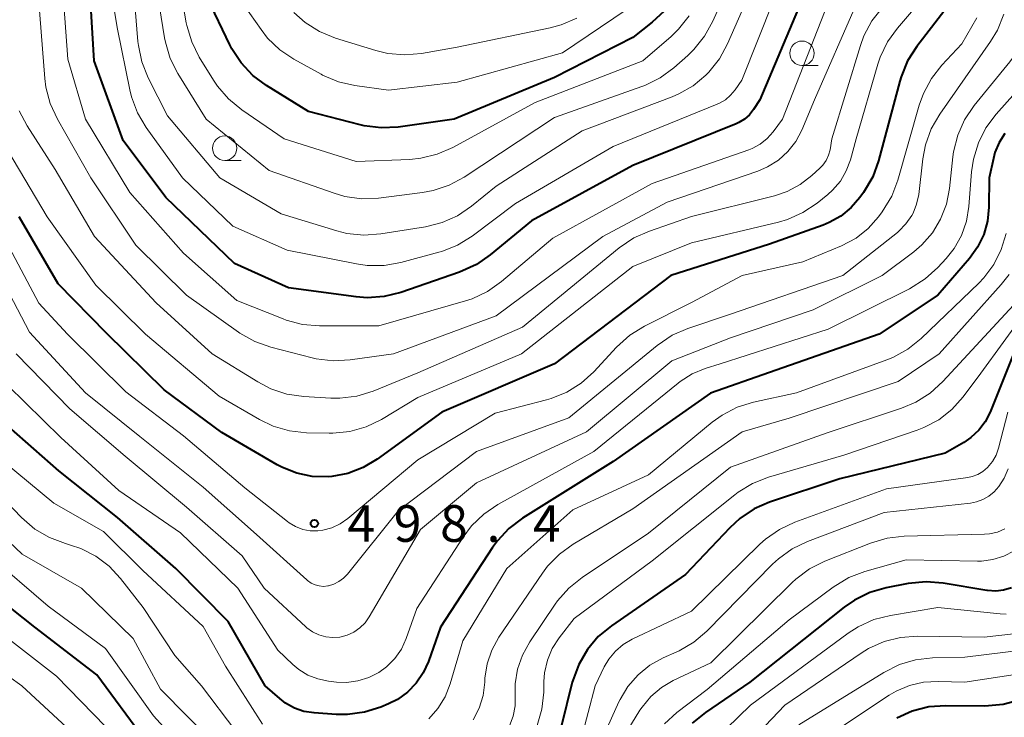
# Model space of a CAD drawing. Units: metres. Extents: x -66000 to -64000, y 19500 to 21000.
# Drawn here: x -65514 to -65413, y 19610 to 19681 of the extents above; entities that cross this region are included whole.
import ezdxf

# ---------------------------------------------------------------- set-up
doc = ezdxf.new("R2010")
doc.units = ezdxf.units.M
for name, color, linetype, lineweight in [('633100_広葉樹林', 7, 'Continuous', 13), ('710100_等高線(計曲線)', 7, 'Continuous', 40), ('710200_等高線(主曲線)', 7, 'Continuous', 13), ('731200_図化機測定による標高点', 7, 'Continuous', 40)]:
    doc.layers.add(name, color=color, linetype=linetype, lineweight=lineweight)
doc.styles.add('Style-WORKING', font='MS Gothic.ttf')

msp = doc.modelspace()

# ---------------------------------------------------------------- linework, layer by layer
at = {"layer": '633100_広葉樹林', "linetype": 'Continuous', "lineweight": 13}
for p, q in [((-65433.67, 19676.51), (-65432, 19676.51)), ((-65492.79, 19666.79), (-65491.12, 19666.79))]:
    msp.add_line(p, q, dxfattribs=at)
for centre in [(-65433.67, 19677.76), (-65492.79, 19668.04)]:
    msp.add_circle(centre, 1.25, dxfattribs=at)
at = {"layer": '710100_等高線(計曲線)', "linetype": 'Continuous', "lineweight": 40, "flags": 128}
for points, elevation in [([(-65501, 19607.5), (-65505.88, 19614.12), (-65512.25, 19619), (-65518.25, 19623.75), (-65525, 19628.38), (-65529.81, 19634.19), (-65533.09, 19641), (-65533.76, 19647), (-65533.63, 19651.99), (-65533.74, 19653.73), (-65534.15, 19655.43), (-65534.64, 19656.62), (-65537, 19661.47), (-65539.17, 19670.83), (-65539.81, 19673.44), (-65540.31, 19674.91), (-65541.05, 19676.26), (-65541.89, 19677.33), (-65542.7, 19678.39), (-65543.32, 19679.58), (-65543.73, 19680.85), (-65543.8, 19681.24), (-65545.1, 19688.9), (-65544.37, 19699)], 480), ([(-65433.74, 19683.02), (-65437.97, 19673), (-65438.64, 19672), (-65439.06, 19671.47), (-65439.57, 19671.03), (-65440.15, 19670.67), (-65440.42, 19670.55), (-65451, 19666.28), (-65461.38, 19660.62), (-65465.59, 19657.12), (-65467.02, 19656.12), (-65468.73, 19655.35), (-65474.76, 19653.27), (-65476.45, 19652.85), (-65478.19, 19652.73), (-65479.34, 19652.81), (-65486.26, 19653.74), (-65491.78, 19656.22), (-65498.82, 19663), (-65503.18, 19668.82), (-65506.17, 19677), (-65506.77, 19687.23)], 510), ([(-65447.79, 19682.08), (-65449, 19680.94), (-65451, 19679.37), (-65459, 19675.29), (-65469.3, 19671), (-65475.03, 19670.2), (-65476.77, 19670.11), (-65478.5, 19670.32), (-65478.93, 19670.42), (-65484.21, 19671.79), (-65488.51, 19674.45), (-65489.9, 19675.5), (-65491.1, 19676.77), (-65492.05, 19678.22), (-65492.26, 19678.64), (-65494.56, 19683.44)], 520), ([(-65417.88, 19683.7), (-65421.92, 19678.44), (-65422.86, 19676.97), (-65423.53, 19675.36), (-65423.66, 19674.92), (-65425.84, 19666.76), (-65426.43, 19665.12), (-65427.37, 19663.52), (-65427.74, 19663), (-65428.63, 19661.96), (-65429.69, 19661.09), (-65430.89, 19660.42), (-65431.49, 19660.17), (-65437, 19658.21)], 500), ([(-65412.88, 19669.56), (-65413.48, 19668.63), (-65413.91, 19667.6), (-65414.07, 19667), (-65414.5, 19665), (-65414.53, 19662), (-65414.67, 19660.58), (-65415.06, 19659.2), (-65415.68, 19657.91), (-65416.53, 19656.73), (-65419.76, 19653), (-65425.75, 19649), (-65437, 19645.07), (-65443.03, 19642.97), (-65453, 19635.97), (-65462.28, 19630.16), (-65463.68, 19629.11), (-65464.86, 19627.84), (-65465.35, 19627.16), (-65470.69, 19619)], 490), ([(-65437, 19658.21), (-65447.1, 19655), (-65459, 19645.97), (-65470.55, 19641), (-65477.16, 19636.21), (-65478.6, 19635.35), (-65480.18, 19634.75), (-65481.83, 19634.43), (-65482.21, 19634.4), (-65483.82, 19634.44), (-65485.39, 19634.76), (-65486.88, 19635.34), (-65487.42, 19635.63), (-65493.08, 19638.92), (-65499, 19643.31), (-65504.91, 19649.09), (-65509.86, 19654.14), (-65513.83, 19661)], 500), ([(-65406.24, 19655.52), (-65406.78, 19654.63), (-65412.02, 19647), (-65414.41, 19641.02), (-65414.91, 19640.04), (-65415.57, 19639.16), (-65416.37, 19638.41), (-65417.11, 19637.91), (-65419, 19636.82), (-65429.81, 19634.19), (-65436.98, 19631.79), (-65438.58, 19631.1), (-65440.03, 19630.14), (-65441.07, 19629.18), (-65445.61, 19624.39), (-65453.18, 19619.14), (-65454.53, 19618.03), (-65455.65, 19616.7), (-65456.53, 19615.19), (-65457.13, 19613.55), (-65457.19, 19613.36), (-65458.33, 19608.81)], 480), ([(-65470.69, 19619), (-65471.92, 19615.49), (-65472.45, 19614.33), (-65473.17, 19613.27), (-65474.06, 19612.36), (-65475.1, 19611.61), (-65476, 19611.16), (-65476.81, 19610.82), (-65478.47, 19610.29), (-65480.2, 19610.05), (-65481.37, 19610.06), (-65483.64, 19610.22), (-65484.67, 19610.38), (-65485.65, 19610.72), (-65486.55, 19611.22), (-65487.15, 19611.68), (-65488.66, 19613), (-65492.43, 19619.57), (-65497.81, 19625), (-65503.78, 19630.22), (-65509.77, 19635), (-65515.75, 19640.25)], 490), ([(-65412.23, 19623.03), (-65413.02, 19622.8), (-65413.83, 19622.7), (-65414.66, 19622.75), (-65414.75, 19622.77), (-65419.21, 19623.51), (-65420.95, 19623.65), (-65422.78, 19623.47), (-65425.04, 19623.03), (-65426.72, 19622.55), (-65428.28, 19621.78), (-65429.35, 19621.04), (-65439, 19613.38), (-65443.55, 19610.27), (-65444.9, 19609.17)], 470), ([(-65411.39, 19611.52), (-65413.07, 19611.07), (-65414.94, 19610.91), (-65418.95, 19610.96), (-65420.69, 19610.83), (-65422.38, 19610.4), (-65423.97, 19609.69)], 460)]:
    msp.add_lwpolyline(points, dxfattribs=dict(at, elevation=elevation))
at = {"layer": '710200_等高線(主曲線)', "linetype": 'Continuous', "lineweight": 13, "flags": 128}
for points, elevation in [([(-65436.56, 19683.26), (-65439.84, 19675), (-65440.53, 19674), (-65440.98, 19673.46), (-65441.52, 19673), (-65442.13, 19672.64), (-65442.34, 19672.54), (-65453, 19668.23), (-65463, 19662.37), (-65467.46, 19659.04), (-65468.94, 19658.12), (-65470.56, 19657.47), (-65470.85, 19657.39), (-65474.74, 19656.35), (-65476.46, 19656.04), (-65478.2, 19656.04), (-65479.29, 19656.2), (-65486.39, 19657.61), (-65491.95, 19660.05), (-65497.12, 19665), (-65500.84, 19670.17), (-65501.73, 19671.66), (-65502.34, 19673.29), (-65502.52, 19674.02), (-65503.78, 19680.22), (-65505.23, 19689)], 512), ([(-65445.22, 19681.6), (-65446.3, 19680.23), (-65447.07, 19679.49), (-65449.98, 19677), (-65461, 19672.73), (-65469.43, 19668.12), (-65471.03, 19667.42), (-65472.72, 19667.01), (-65473.82, 19666.9), (-65479.32, 19666.68), (-65486.7, 19669), (-65491.05, 19671.97), (-65492.4, 19673.08), (-65493.54, 19674.4), (-65493.94, 19675), (-65495.39, 19677.37), (-65496.17, 19678.93), (-65496.66, 19680.6), (-65496.72, 19680.88), (-65497.96, 19688.04)], 518), ([(-65431, 19682.94), (-65435.65, 19671), (-65436.61, 19669.71), (-65437.23, 19669.02), (-65437.96, 19668.45), (-65438.77, 19668.02), (-65439.1, 19667.89), (-65449, 19664.43), (-65459.17, 19658.83), (-65464.45, 19654.38), (-65465.87, 19653.37), (-65467.45, 19652.63), (-65468.13, 19652.41), (-65477, 19649.86), (-65483.07, 19649.85), (-65484.81, 19650), (-65486.49, 19650.45), (-65486.79, 19650.56), (-65491.54, 19652.46), (-65497, 19657.31), (-65502.5, 19663.5), (-65507.05, 19671), (-65508.86, 19677.14), (-65509.57, 19687)], 508), ([(-65444.73, 19678.14), (-65445.36, 19677.54), (-65446.81, 19676.27), (-65448.21, 19675.24), (-65449.78, 19674.47), (-65450.06, 19674.36), (-65459, 19671.2), (-65468.26, 19665.08), (-65469.79, 19664.25), (-65471.45, 19663.7), (-65472.52, 19663.5), (-65477.03, 19662.93), (-65478.77, 19662.87), (-65480.49, 19663.1), (-65481.59, 19663.42), (-65488.25, 19665.75), (-65494.69, 19671), (-65497.58, 19675.69), (-65498.36, 19677.24), (-65498.86, 19678.91), (-65498.94, 19679.34), (-65500.17, 19687)], 516), ([(-65440.15, 19687.03), (-65442.8, 19681.03), (-65443.64, 19679.5), (-65444.73, 19678.14)], 516), ([(-65438.42, 19685.28), (-65441.29, 19678.73), (-65442.12, 19677.2), (-65443.21, 19675.84), (-65443.38, 19675.66), (-65443.52, 19675.53), (-65444.82, 19674.44), (-65446.29, 19673.59), (-65446.95, 19673.31), (-65456.18, 19669.82), (-65465, 19664.14), (-65467.5, 19662.11), (-65468.94, 19661.13), (-65470.53, 19660.42), (-65472.22, 19660), (-65476.81, 19659.26), (-65478.55, 19659.14), (-65480.29, 19659.32), (-65481.32, 19659.58), (-65487, 19661.31), (-65493.3, 19665), (-65498.64, 19671.36), (-65500.62, 19675.25), (-65501.27, 19676.87), (-65501.63, 19678.57), (-65501.67, 19678.95), (-65502.24, 19685.76)], 514), ([(-65419.83, 19685.11), (-65423.9, 19680.34), (-65424.91, 19678.92), (-65425.66, 19677.35), (-65425.9, 19676.63), (-65428.11, 19669), (-65428.71, 19666.85), (-65429.13, 19665.72), (-65429.74, 19664.67), (-65430.53, 19663.75), (-65431.04, 19663.3), (-65432.13, 19662.42), (-65433.58, 19661.45), (-65435.17, 19660.74), (-65436.09, 19660.48)], 502), ([(-65428.13, 19682.74), (-65432.39, 19673), (-65433.69, 19669.9), (-65434.3, 19668.74), (-65435.11, 19667.7), (-65436.08, 19666.83), (-65437.19, 19666.13), (-65438.19, 19665.7), (-65447.47, 19662.53), (-65454.07, 19659), (-65465, 19650.86), (-65475.49, 19647), (-65479.94, 19646.37), (-65481.68, 19646.27), (-65483.41, 19646.48), (-65483.84, 19646.58), (-65488.06, 19647.67), (-65489.71, 19648.25), (-65491.23, 19649.11), (-65491.38, 19649.21), (-65496.69, 19653), (-65501.9, 19658.1), (-65506.5, 19665), (-65509.93, 19671.02), (-65510.66, 19672.61), (-65511.1, 19674.29), (-65511.21, 19675.19), (-65511.82, 19683)], 506), ([(-65410.8, 19683), (-65410.9, 19680.8), (-65411.05, 19679.64), (-65411.41, 19678.53), (-65411.95, 19677.49), (-65412.39, 19676.88), (-65416.03, 19672.4), (-65417.01, 19670.95), (-65417.72, 19669.36), (-65418.15, 19667.67), (-65418.21, 19667.16), (-65418.57, 19663.91), (-65418.88, 19662.31), (-65419.47, 19660.78), (-65420.31, 19659.39), (-65421.39, 19658.16), (-65422.23, 19657.44), (-65425.46, 19655), (-65432.52, 19651.48), (-65441, 19648.64)], 494), ([(-65451.69, 19682.21), (-65458.2, 19677.8), (-65469, 19674.8), (-65476.01, 19673.99), (-65479.45, 19674.46), (-65481.15, 19674.84), (-65482.76, 19675.52), (-65482.92, 19675.61), (-65485.7, 19677.14), (-65487.14, 19678.11), (-65488.4, 19679.32), (-65489.07, 19680.18), (-65490.8, 19682.65)], 522), ([(-65456.74, 19681.37), (-65458.34, 19680.67), (-65459.46, 19680.37), (-65469, 19678.38), (-65472.62, 19677.74), (-65474.35, 19677.59), (-65476.09, 19677.74), (-65477.31, 19678.04), (-65481.45, 19679.32), (-65483.07, 19679.98), (-65484.54, 19680.91), (-65485.7, 19681.94)], 524), ([(-65425.42, 19682.45), (-65426.5, 19681.08), (-65427.32, 19679.54), (-65427.67, 19678.56), (-65430.6, 19669), (-65430.8, 19667.89), (-65430.95, 19667.32), (-65431.21, 19666.78), (-65431.55, 19666.3), (-65431.83, 19666), (-65432.65, 19665.24), (-65433.84, 19664.31), (-65435.18, 19663.6), (-65436.47, 19663.16), (-65445, 19661.04), (-65449.29, 19659.56), (-65450.88, 19658.86), (-65452.4, 19657.83), (-65462.3, 19649.7), (-65473, 19645.03), (-65477.59, 19643.17), (-65479.26, 19642.66)], 504), ([(-65413.01, 19681.75), (-65413.66, 19680.14), (-65414.36, 19678.97), (-65419.56, 19671.52), (-65420.43, 19670.01), (-65421.02, 19668.37), (-65421.29, 19666.96), (-65421.72, 19663.29), (-65421.93, 19662.31), (-65422.29, 19661.39), (-65422.43, 19661.14), (-65423.02, 19660.28), (-65423.74, 19659.55), (-65423.9, 19659.42), (-65429.47, 19655), (-65441, 19651.04), (-65445.36, 19649.58), (-65446.96, 19648.89), (-65448.51, 19647.84), (-65457.55, 19640.45), (-65467.02, 19637), (-65475, 19630.96), (-65480.22, 19624.42), (-65480.62, 19624), (-65481.09, 19623.66), (-65481.6, 19623.4), (-65482.16, 19623.23), (-65482.23, 19623.22), (-65482.67, 19623.18), (-65483.11, 19623.22), (-65483.54, 19623.33), (-65483.94, 19623.52), (-65484.3, 19623.77), (-65484.38, 19623.84), (-65489.52, 19628.48), (-65495, 19633.33), (-65501.47, 19638.53), (-65507.03, 19643), (-65512.79, 19649.21), (-65516.88, 19657)], 496), ([(-65415.75, 19681.39), (-65417.29, 19678.71), (-65419.34, 19676.54), (-65420.41, 19675.17), (-65421.24, 19673.63), (-65421.67, 19672.43), (-65423.86, 19664.76), (-65424.48, 19663.13), (-65425.45, 19661.54), (-65425.85, 19661), (-65426.89, 19659.82), (-65428.13, 19658.84)], 498), ([(-65493.76, 19607), (-65499.35, 19612.65), (-65502.15, 19617.85), (-65507.45, 19623), (-65513.54, 19626.46), (-65518.33, 19631), (-65523.79, 19636.21), (-65527.08, 19641.4), (-65527.88, 19642.95), (-65528.4, 19644.61), (-65528.45, 19644.86), (-65529.86, 19652.14), (-65531.18, 19657), (-65534.03, 19665.97), (-65535.47, 19675), (-65536.51, 19677.91), (-65536.86, 19678.67), (-65537.33, 19679.35), (-65537.91, 19679.94), (-65538.17, 19680.14), (-65538.79, 19680.69)], 484), ([(-65410.96, 19674.69), (-65413.78, 19671.53), (-65414.83, 19670.14), (-65415.61, 19668.58), (-65416.12, 19666.91), (-65416.3, 19665.61), (-65416.57, 19662.08), (-65416.82, 19660.56), (-65417.33, 19659.1), (-65418.09, 19657.76), (-65418.9, 19656.73), (-65419.75, 19655.82), (-65421.04, 19654.65), (-65422.65, 19653.65), (-65431, 19649.52), (-65442.05, 19645.95), (-65443.58, 19645.47), (-65444.93, 19644.93), (-65446.15, 19644.16), (-65446.36, 19643.99), (-65455, 19637), (-65464.82, 19631.55), (-65466.26, 19630.57), (-65467.51, 19629.36), (-65468.36, 19628.23), (-65473.1, 19620.9), (-65474.2, 19617.84), (-65474.7, 19616.76), (-65475.38, 19615.78), (-65476.22, 19614.93), (-65477, 19614.37), (-65478.04, 19613.83), (-65479.16, 19613.49), (-65480.33, 19613.34)], 492), ([(-65479.26, 19642.66), (-65480.99, 19642.45), (-65481.91, 19642.46), (-65484.69, 19642.61), (-65486.42, 19642.86), (-65488.07, 19643.41), (-65489.41, 19644.11), (-65494.06, 19647), (-65499.8, 19652.2), (-65506.11, 19659), (-65510.15, 19665.85), (-65513.03, 19670.33), (-65513.84, 19671.88)], 504), ([(-65436.09, 19660.48), (-65445, 19658.35), (-65451, 19655.93), (-65462.38, 19647), (-65473, 19642.5), (-65476.74, 19640.27), (-65478.3, 19639.51), (-65479.98, 19639.03), (-65481.72, 19638.85), (-65482.09, 19638.85), (-65484.42, 19638.91), (-65486.16, 19639.1), (-65487.83, 19639.59), (-65489.23, 19640.26), (-65493.35, 19642.65), (-65500.91, 19649), (-65506, 19654), (-65510.98, 19661), (-65515, 19667.82)], 502), ([(-65428.13, 19658.84), (-65429.64, 19658.04), (-65433.6, 19656.4), (-65439.78, 19655), (-65445, 19652.23), (-65449.81, 19649.81), (-65451.3, 19648.89), (-65452.65, 19647.68), (-65454.99, 19645.15), (-65456.28, 19643.98), (-65457.76, 19643.06), (-65459.37, 19642.4), (-65459.83, 19642.27), (-65465.08, 19640.92), (-65473, 19636.14), (-65480.17, 19630.12), (-65480.95, 19629.58), (-65481.82, 19629.18), (-65482.74, 19628.93), (-65483.26, 19628.86), (-65484.03, 19628.87), (-65484.8, 19629.01), (-65485.53, 19629.29), (-65486.2, 19629.68), (-65486.37, 19629.81), (-65490.74, 19633.26), (-65497, 19638.6), (-65502.91, 19643.09), (-65508.89, 19649), (-65511.81, 19652.19), (-65515.46, 19659)], 498), ([(-65412.77, 19659.3), (-65413.26, 19657.67), (-65414.03, 19656.14), (-65415.05, 19654.77), (-65415.57, 19654.23), (-65421.47, 19648.55), (-65422.83, 19647.46), (-65424.36, 19646.62), (-65424.99, 19646.36), (-65434.24, 19643), (-65438.64, 19642.04), (-65440.3, 19641.52), (-65441.85, 19640.72), (-65442.86, 19639.99), (-65449.39, 19634.61), (-65457.15, 19631), (-65463.91, 19625), (-65468.41, 19617.59), (-65469.71, 19613.19), (-65470.22, 19611.87)], 488), ([(-65412.46, 19655.11), (-65413.27, 19654.09), (-65419.63, 19647), (-65423.83, 19644.17), (-65435, 19640.39), (-65439.81, 19639), (-65451, 19631.13), (-65457.09, 19627.5), (-65458.51, 19626.48), (-65459.72, 19625.23), (-65460.25, 19624.52), (-65464.7, 19617.96), (-65465.42, 19616.66), (-65465.91, 19615.26), (-65466.14, 19613.79), (-65466.16, 19613.46), (-65466.16, 19613.36), (-65466.33, 19612.02), (-65466.72, 19610.72), (-65467.34, 19609.51)], 486), ([(-65408.48, 19654.43), (-65415.35, 19645), (-65417.18, 19642.57), (-65418.32, 19641.3), (-65419.67, 19640.24)], 482), ([(-65412.02, 19651.98), (-65419.24, 19644.14), (-65420.53, 19642.96), (-65422, 19642.03), (-65423.47, 19641.41), (-65431.1, 19638.9), (-65441, 19635.38), (-65449.39, 19628.61), (-65456.19, 19624.1), (-65457.55, 19623.01), (-65458.7, 19621.71), (-65458.96, 19621.35), (-65461.55, 19617.49), (-65462.29, 19616.15), (-65462.79, 19614.7), (-65463.03, 19613.19), (-65463.03, 19612), (-65463.06, 19610.94), (-65463.26, 19609.9), (-65463.64, 19608.91)], 484), ([(-65441, 19648.64), (-65447, 19646.27), (-65455.75, 19639), (-65467, 19633.78), (-65472.73, 19629), (-65477.98, 19620.05), (-65478.41, 19619.44), (-65478.94, 19618.92), (-65479.56, 19618.49), (-65480.24, 19618.18), (-65481, 19617.98), (-65481.72, 19617.93), (-65482.44, 19618.01), (-65483.14, 19618.2), (-65483.79, 19618.52), (-65484.37, 19618.94), (-65484.48, 19619.04), (-65488.74, 19623), (-65491, 19626.31), (-65496.7, 19631.3), (-65503, 19636.5), (-65508.66, 19641.34), (-65514.13, 19647)], 494), ([(-65480.33, 19613.34), (-65481.34, 19613.38), (-65482.17, 19613.48), (-65483.25, 19613.7), (-65484.27, 19614.1), (-65485.2, 19614.68), (-65485.81, 19615.19), (-65487.34, 19616.66), (-65491.46, 19623), (-65497.33, 19628.67), (-65503.63, 19633), (-65509.58, 19638.42), (-65515, 19643.73)], 492), ([(-65412.58, 19641), (-65413.53, 19637.32), (-65413.78, 19636.61), (-65414.16, 19635.95), (-65414.66, 19635.34), (-65415.14, 19634.94), (-65415.67, 19634.63), (-65416.25, 19634.42), (-65416.67, 19634.33), (-65425, 19633.15), (-65434.41, 19629.74), (-65435.99, 19629), (-65437.42, 19628.01), (-65438, 19627.49), (-65445, 19620.63), (-65451.07, 19617.76), (-65451.98, 19617.23), (-65452.78, 19616.55), (-65453.45, 19615.74), (-65453.93, 19614.93), (-65454.86, 19613), (-65456.3, 19607.52)], 478), ([(-65396.99, 19640.73), (-65397.74, 19639.15), (-65398.21, 19637.47), (-65398.28, 19637.02), (-65398.75, 19633.63), (-65399.13, 19631.93), (-65399.81, 19630.32), (-65399.91, 19630.14), (-65404.97, 19621), (-65406.02, 19618.43), (-65406.5, 19617.49), (-65407.13, 19616.66), (-65407.9, 19615.95), (-65408.78, 19615.38), (-65409.42, 19615.09), (-65411.85, 19614.15), (-65417, 19613.36), (-65419.73, 19613.45), (-65421.21, 19613.37), (-65422.66, 19613.04), (-65424.02, 19612.45), (-65424.73, 19612.03), (-65433, 19606.53)], 462), ([(-65419.67, 19640.24), (-65421.18, 19639.43), (-65421.87, 19639.17), (-65429.39, 19636.61), (-65437.1, 19634.35), (-65438.73, 19633.72), (-65440.22, 19632.81), (-65440.54, 19632.56), (-65449, 19625.78), (-65457, 19619.89), (-65458.53, 19617.92), (-65459.24, 19616.82), (-65459.74, 19615.61), (-65460.03, 19614.33), (-65460.1, 19613.44), (-65460.12, 19612.35), (-65460.3, 19610.61), (-65460.78, 19608.94)], 482), ([(-65488.91, 19609.07), (-65492.72, 19615), (-65495, 19619.08), (-65501.19, 19624.81), (-65505.19, 19628.81), (-65510.3, 19631.7), (-65516.71, 19637)], 488), ([(-65412.57, 19635.21), (-65412.96, 19634.27), (-65413.52, 19633.41), (-65414, 19632.86), (-65414.54, 19632.41), (-65415.14, 19632.06), (-65415.8, 19631.82), (-65416.41, 19631.71), (-65425.26, 19630.74), (-65433.09, 19627.78), (-65434.66, 19627.02), (-65436.08, 19626), (-65436.68, 19625.44), (-65443.42, 19618.6), (-65444.74, 19617.47), (-65446.25, 19616.59), (-65446.47, 19616.49), (-65447.87, 19615.86), (-65449.24, 19615.1), (-65450.46, 19614.11), (-65451.49, 19612.93), (-65452.3, 19611.58), (-65452.41, 19611.35), (-65456.19, 19603)], 476), ([(-65510.74, 19628.17), (-65512.24, 19629.05), (-65513.6, 19630.23), (-65517, 19633.73)], 486), ([(-65412.91, 19629.06), (-65413.66, 19628.74), (-65414.46, 19628.56), (-65414.99, 19628.52), (-65423.22, 19628.31), (-65424.95, 19628.11), (-65426.65, 19627.61), (-65431.34, 19625.75), (-65432.9, 19624.97), (-65434.3, 19623.93), (-65434.68, 19623.57), (-65443, 19615.36), (-65446.85, 19613.54), (-65448.07, 19612.82), (-65449.15, 19611.91), (-65450.05, 19610.82), (-65450.26, 19610.5), (-65451.52, 19608.48)], 474), ([(-65491.64, 19608.36), (-65495.15, 19613), (-65497.89, 19616.11), (-65501.14, 19621), (-65503.46, 19623.98), (-65504.63, 19625.23), (-65506, 19626.27), (-65507.53, 19627.05), (-65508.59, 19627.41), (-65509.11, 19627.56), (-65510.74, 19628.17)], 486), ([(-65411.94, 19626.82), (-65412.99, 19626.27), (-65414.12, 19625.92), (-65415.3, 19625.76), (-65415.71, 19625.76), (-65423, 19625.89), (-65427.24, 19624.69), (-65428.87, 19624.07)], 472), ([(-65495, 19604.31), (-65500.07, 19609.93), (-65505, 19616.82), (-65510.86, 19621.14), (-65517, 19626.39)], 482), ([(-65428.87, 19624.07), (-65430.47, 19623.11), (-65435, 19619.76), (-65443.38, 19612.62), (-65446.47, 19610.27), (-65447.76, 19609.1)], 472), ([(-65508.08, 19607.92), (-65513.55, 19613), (-65520.24, 19617.76), (-65527, 19623)], 476), ([(-65412.75, 19620.33), (-65413.38, 19620.35), (-65419.77, 19621), (-65424.62, 19620.2), (-65426.31, 19619.77), (-65427.9, 19619.05), (-65428.94, 19618.38), (-65438.93, 19611), (-65445.11, 19605)], 468), ([(-65408.81, 19619.76), (-65409.61, 19619.16), (-65410.5, 19618.7), (-65411.45, 19618.41), (-65412, 19618.32), (-65415, 19617.97), (-65421.83, 19618.07), (-65423.57, 19617.95), (-65425.26, 19617.52), (-65426.85, 19616.81), (-65427.62, 19616.33), (-65435.42, 19611), (-65444.1, 19601.9)], 466), ([(-65505, 19608.82), (-65510.02, 19613.98), (-65516.51, 19619)], 478), ([(-65410.62, 19616.73), (-65417, 19615.94), (-65420.3, 19615.86), (-65422.03, 19615.66), (-65423.7, 19615.17), (-65425.3, 19614.37), (-65434.01, 19609)], 464), ([(-65470.22, 19611.87), (-65470.96, 19610.67), (-65471.89, 19609.61)], 488)]:
    msp.add_lwpolyline(points, dxfattribs=dict(at, elevation=elevation))
at = {"layer": '731200_図化機測定による標高点', "linetype": 'Continuous', "lineweight": 40}
msp.add_circle((-65483.61, 19629.61, 498.41), 0.375, dxfattribs=at)

# ---------------------------------------------------------------- texts
at = {"layer": '731200_図化機測定による標高点', "linetype": 'Continuous', "lineweight": 40, "style": 'Style-WORKING'}
for s, p in [('9', (-65475.48, 19627.74, -10)), ('8', (-65470.73, 19627.74, -10)), ('4', (-65480.23, 19627.74, -10)), ('4', (-65461.23, 19627.74, -10)), ('.', (-65465.98, 19627.74, -10))]:
    msp.add_text(s, height=3.75, dxfattribs=at).set_placement(p)

doc.saveas('drawing.dxf')
